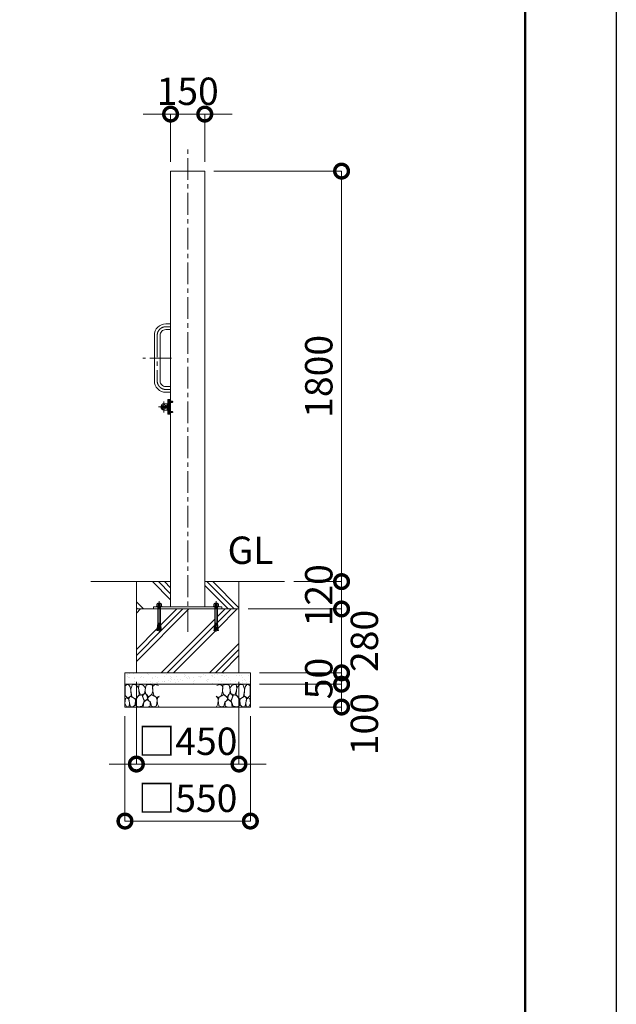
# Model space of a CAD drawing. Extents: x 0 to 16800, y 0 to 11880.
# Drawn here: x 14183 to 16800, y 2277 to 6594 of the extents above; entities that cross this region are included whole.
import ezdxf

# ---------------------------------------------------------------- set-up
doc = ezdxf.new("R2010")
doc.units = 0
doc.header["$MEASUREMENT"] = 0
doc.header["$PDMODE"] = 1
doc.linetypes.add('CENTER', pattern=[50.8, 31.75, -6.35, 6.35, -6.35])
doc.linetypes.add('DASHED', pattern=[19.05, 12.7, -6.35])
doc.layers.get('0').update_dxf_attribs({"linetype": 'CONTINUOUS'})
doc.layers.get('DefPoints').update_dxf_attribs({"linetype": 'CONTINUOUS'})
for name, color, linetype, lineweight in [('FRAM3', 1, 'CONTINUOUS', 50), ('ハッチング', 8, 'CONTINUOUS', 5), ('ボルト・ナット', 8, 'CONTINUOUS', 9), ('基準線', 6, 'CENTER', 18), ('外形線', 7, 'CONTINUOUS', 18), ('寸法線', 3, 'CONTINUOUS', 18), ('文字', 4, 'CONTINUOUS', 18), ('細線', 8, 'CONTINUOUS', 5), ('落棒・金具類', 8, 'CONTINUOUS', 9), ('隠れ線', 5, 'DASHED', 18)]:
    doc.layers.add(name, color=color, linetype=linetype, lineweight=lineweight)
doc.styles.get("Standard").update_dxf_attribs({"font": 'TXT.SHX', "bigfont": 'bigfont.shx'})
doc.dimstyles.new('40ベース', dxfattribs={"dimscale": 40, "dimtxt": 3, "dimasz": 3, "dimexe": 0, "dimexo": 1, "dimgap": 1, "dimtad": 3, "dimdec": 6, "dimdsep": 46, "dimtxsty": 'STANDARD', "dimblk": 'DOTSMALL', "dimcen": 0, "dimclrd": 256, "dimclre": 256, "dimclrt": 7, "dimadec": 3, "dimazin": 2, "dimtfac": 1, "dimtdec": 6, "dimtix": 1, "dimtmove": 2, "dimatfit": 2, "dimldrblk": 'OPEN', "dimfxl": 1, "dimtolj": 1, "dimlwd": -1, "dimlwe": -1, "dimarcsym": 0})

# ---------------------------------------------------------------- blocks, each defined once
blk = doc.blocks.new('A$C5FE242B8')
at = {"layer": '細線'}
for points in [[(15.7, 99.5), (6.7, 96.9), (0.9, 92.9), (0.3, 72.2), (0.6, 50.1), (12.2, 39.5), (27, 49.1), (25.7, 74), (22.1, 89.1), (15.7, 99.5)], [(56.5, 87.9), (48.1, 97), (33.7, 99.2), (26, 80), (25.7, 73.1), (29.9, 45), (46.5, 34.7), (61.7, 52.6), (60.2, 77), (56.5, 87.9)], [(80.7, 95.1), (71.7, 99), (62.6, 98.8), (58.9, 83.1), (62.3, 67.7), (67.7, 52), (86.1, 59.2), (89.4, 83.3), (80.7, 95.1)], [(106.3, 98.4), (92.9, 95.8), (88.6, 76), (88.3, 73.7), (89.8, 58.6), (94.3, 56.2), (102.5, 43.5), (117.9, 56.2), (122, 70.2), (120.2, 95.8), (106.3, 98.4)], [(146.6, 94.3), (132.7, 99.2), (123.1, 92.3), (121.4, 84.2), (122.4, 69.8), (126.7, 50.4), (138.1, 42), (149.3, 47.1)], [(34.5, 41.4), (22.4, 45.6), (16.3, 35.9), (20.6, 18.4), (24.8, 0.3), (35.7, 0.6), (45.3, 9.1), (45.6, 32.9), (42, 37.5), (34.5, 41.4)], [(73.8, 53.8), (59.8, 50.4), (50.5, 37.8), (45.6, 26.6), (45.9, 6.9), (57.7, 0.3), (75, 3.3), (84, 26.9), (73.8, 53.8)], [(97.3, 49.5), (93.1, 57.1), (84.3, 58), (76.2, 49.5), (80.7, 35.9), (87.1, 26), (98.2, 35.6), (97.3, 49.5)], [(125.4, 48.6), (116.7, 54.4), (100.4, 41.1), (102.2, 30.2), (112.1, 22), (116.7, 3.3), (126.3, 0.3), (138.1, 6), (141.5, 29.9), (136.9, 43.2), (125.4, 48.6)], [(149.3, 46.9), (142.4, 41.1), (141.5, 30.5), (142.4, 12.1), (149, 0.9), (149.3, 0.9)], [(15.4, 36), (8.8, 40.7), (2.1, 37.2), (0, 16.9), (7, 0.3), (18.7, 2.7), (20.6, 19.3), (15.4, 36)], [(99.1, 32), (93.1, 30.2), (82.2, 21.4), (80.4, 1.5), (97.9, 0), (110, 3.9), (110.6, 23.3), (99.1, 32)]]:
    blk.add_lwpolyline(points, dxfattribs=at)
blk = doc.blocks.new('_DotSmall')
at = {"layer": 'FRAM3', "color": 0, "const_width": 0.5}
blk.add_lwpolyline([(-0.0625, 0, 1), (0.0625, 0, 1)], format="xyb", close=True, dxfattribs=at)
blk = doc.blocks.new('*D53')
at = {"layer": 'DefPoints', "color": 0}
for p in [(15145, 4010), (15595, 4010), (15195, 3730)]:
    blk.add_point(p, dxfattribs=at)
at = {"layer": '寸法線'}
for p, q in [((15595, 4010), (15595, 4130)), ((15185, 4010), (15595, 4010)), ((15595, 3730), (15595, 4010)), ((15235, 3730), (15595, 3730)), ((15595, 3730), (15595, 3610))]:
    blk.add_line(p, q, dxfattribs=at)
at = {"layer": '寸法線', "xscale": 120, "yscale": 120, "zscale": 120}
for p, rotation in [((15595, 4010), 270), ((15595, 3730), 90)]:
    blk.add_blockref('_DotSmall', p, dxfattribs=dict(at, rotation=rotation))
at = {"layer": '寸法線', "color": 7, "insert": (15695, 3870), "char_height": 120, "attachment_point": 5, "rotation": 90}
blk.add_mtext('\\A1;280', dxfattribs=at)
blk = doc.blocks.new('_OPEN')
at = {"color": 0, "linetype": 'ByBlock'}
for p, q in [((-1, 0.167), (0, 0)), ((0, 0), (-1, -0.167)), ((0, 0), (-1, 0))]:
    blk.add_line(p, q, dxfattribs=at)
blk = doc.blocks.new('*D54')
at = {"layer": 'DefPoints', "color": 0}
for p in [(15195, 3730), (15195, 3680), (15595, 3680)]:
    blk.add_point(p, dxfattribs=at)
at = {"layer": '寸法線'}
for p, q in [((15595, 3730), (15595, 3850)), ((15235, 3730), (15595, 3730)), ((15595, 3730), (15595, 3680)), ((15235, 3680), (15595, 3680)), ((15595, 3680), (15595, 3560))]:
    blk.add_line(p, q, dxfattribs=at)
at = {"layer": '寸法線', "xscale": 120, "yscale": 120, "zscale": 120}
for p, rotation in [((15595, 3730), 270), ((15595, 3680), 90)]:
    blk.add_blockref('_DotSmall', p, dxfattribs=dict(at, rotation=rotation))
at = {"layer": '寸法線', "color": 7, "insert": (15495, 3705), "char_height": 120, "attachment_point": 5, "rotation": 90}
blk.add_mtext('\\A1;50', dxfattribs=at)
blk = doc.blocks.new('*D55')
at = {"layer": 'DefPoints', "color": 0}
for p in [(15345, 4130), (15145, 4010), (15595, 4010)]:
    blk.add_point(p, dxfattribs=at)
at = {"layer": '寸法線'}
for p, q in [((15595, 4130), (15595, 4250)), ((15385, 4130), (15595, 4130)), ((15595, 4130), (15595, 4010)), ((15185, 4010), (15595, 4010)), ((15595, 4010), (15595, 3890))]:
    blk.add_line(p, q, dxfattribs=at)
at = {"layer": '寸法線', "xscale": 120, "yscale": 120, "zscale": 120}
for p, rotation in [((15595, 4130), 270), ((15595, 4010), 90)]:
    blk.add_blockref('_DotSmall', p, dxfattribs=dict(at, rotation=rotation))
at = {"layer": '寸法線', "color": 7, "insert": (15495, 4070), "char_height": 120, "attachment_point": 5, "rotation": 90}
blk.add_mtext('\\A1;120', dxfattribs=at)
blk = doc.blocks.new('*D56')
at = {"layer": 'DefPoints', "color": 0}
for p in [(15195, 3680), (15195, 3580), (15595, 3580)]:
    blk.add_point(p, dxfattribs=at)
at = {"layer": '寸法線'}
for p, q in [((15235, 3680), (15595, 3680)), ((15595, 3680), (15595, 3580)), ((15235, 3580), (15595, 3580))]:
    blk.add_line(p, q, dxfattribs=at)
at = {"layer": '寸法線', "xscale": 120, "yscale": 120, "zscale": 120}
for p, rotation in [((15595, 3680), 90), ((15595, 3580), 270)]:
    blk.add_blockref('_DotSmall', p, dxfattribs=dict(at, rotation=rotation))
at = {"layer": '寸法線', "color": 7, "insert": (15695, 3505), "char_height": 120, "attachment_point": 5, "rotation": 90}
blk.add_mtext('\\A1;100', dxfattribs=at)
blk = doc.blocks.new('*D57')
at = {"layer": 'DefPoints', "color": 0}
for p in [(14995, 5930), (15345, 4130), (15595, 4130)]:
    blk.add_point(p, dxfattribs=at)
at = {"layer": '寸法線'}
for p, q in [((15035, 5930), (15595, 5930)), ((15595, 5930), (15595, 4130)), ((15385, 4130), (15595, 4130))]:
    blk.add_line(p, q, dxfattribs=at)
at = {"layer": '寸法線', "xscale": 120, "yscale": 120, "zscale": 120}
for p, rotation in [((15595, 5930), 90), ((15595, 4130), 270)]:
    blk.add_blockref('_DotSmall', p, dxfattribs=dict(at, rotation=rotation))
at = {"layer": '寸法線', "color": 7, "insert": (15495, 5030), "char_height": 120, "attachment_point": 5, "rotation": 90}
blk.add_mtext('\\A1;1800', dxfattribs=at)
blk = doc.blocks.new('*D58')
at = {"layer": 'DefPoints', "color": 0}
for p in [(14695, 3730), (15145, 3730), (14695, 3330)]:
    blk.add_point(p, dxfattribs=at)
at = {"layer": '寸法線'}
for p, q in [((14695, 3690), (14695, 3330)), ((15145, 3690), (15145, 3330)), ((14695, 3330), (14575, 3330)), ((15145, 3330), (14695, 3330)), ((15145, 3330), (15265, 3330))]:
    blk.add_line(p, q, dxfattribs=at)
at = {"layer": '寸法線', "xscale": 120, "yscale": 120, "zscale": 120}
blk.add_blockref('_DotSmall', (14695, 3330), dxfattribs=at)
at = {"layer": '寸法線', "xscale": 120, "yscale": 120, "zscale": 120, "rotation": 180}
blk.add_blockref('_DotSmall', (15145, 3330), dxfattribs=at)
at = {"layer": '寸法線', "color": 7, "insert": (14920, 3430), "char_height": 120, "attachment_point": 5}
blk.add_mtext('\\A1;□450', dxfattribs=at)
blk = doc.blocks.new('*D59')
at = {"layer": 'DefPoints', "color": 0}
for p in [(14645, 3580), (15195, 3580), (14645, 3080)]:
    blk.add_point(p, dxfattribs=at)
at = {"layer": '寸法線'}
for p, q in [((14645, 3540), (14645, 3080)), ((15195, 3540), (15195, 3080)), ((15195, 3080), (14645, 3080))]:
    blk.add_line(p, q, dxfattribs=at)
at = {"layer": '寸法線', "xscale": 120, "yscale": 120, "zscale": 120, "rotation": 180}
blk.add_blockref('_DotSmall', (14645, 3080), dxfattribs=at)
at = {"layer": '寸法線', "xscale": 120, "yscale": 120, "zscale": 120}
blk.add_blockref('_DotSmall', (15195, 3080), dxfattribs=at)
at = {"layer": '寸法線', "color": 7, "insert": (14920, 3180), "char_height": 120, "attachment_point": 5}
blk.add_mtext('\\A1;□550', dxfattribs=at)
blk = doc.blocks.new('*D43')
at = {"layer": 'DefPoints', "color": 0}
for p in [(14995, 6180), (14845, 5930), (14995, 5930)]:
    blk.add_point(p, dxfattribs=at)
at = {"layer": '寸法線'}
for p, q in [((14845, 6180), (14725, 6180)), ((14845, 5970), (14845, 6180)), ((14845, 6180), (14995, 6180)), ((14995, 5970), (14995, 6180)), ((14995, 6180), (15115, 6180))]:
    blk.add_line(p, q, dxfattribs=at)
at = {"layer": '寸法線', "xscale": 120, "yscale": 120, "zscale": 120}
blk.add_blockref('_DotSmall', (14845, 6180), dxfattribs=at)
at = {"layer": '寸法線', "xscale": 120, "yscale": 120, "zscale": 120, "rotation": 180}
blk.add_blockref('_DotSmall', (14995, 6180), dxfattribs=at)
at = {"layer": '寸法線', "color": 7, "insert": (14920, 6280), "char_height": 120, "attachment_point": 5}
blk.add_mtext('\\A1;150', dxfattribs=at)

msp = doc.modelspace()

# ---------------------------------------------------------------- hatches: boundary and pattern name
at = {"layer": 'ハッチング'}
h = msp.add_hatch(dxfattribs=at)
h.set_pattern_fill('PLAST', color=256, scale=600, angle=315)
h.set_pattern_definition([(315, (21693.2, 37718.95), (106.066, 106.066), []), (315, (21706.46, 37732.21), (106.066, 106.066), []), (315, (21719.72, 37745.47), (106.066, 106.066), [])])
h.paths.add_polyline_path([(14845, 4130), (14695, 4130), (14695, 4010), (14770, 4010), (14770, 4019), (14782.2296355, 4019), (14782.2296355, 4021.1665901), (14785.7490754, 4023.0623572), (14784.1247185, 4023.0623572), (14784.1247185, 4030.249428), (14786.2905277, 4033.4993134), (14788.9977891, 4033.4993134), (14790.0806937, 4034.8534318), (14799.9193063, 4034.8534318), (14801.0022109, 4033.4993134), (14803.7094723, 4033.4993134), (14805.8752815, 4030.249428), (14805.8752815, 4023.0623572), (14804.2509246, 4023.0623572), (14807.7703645, 4021.1665901), (14807.7703645, 4019), (14845, 4019)])
h.paths.add_polyline_path([(15145, 4130), (14995, 4130), (14995, 4019), (15032.2296355, 4019), (15032.2296355, 4021.1665901), (15035.7490754, 4023.0623572), (15034.1247185, 4023.0623572), (15034.1247185, 4030.249428), (15036.2905277, 4033.4993134), (15038.9977891, 4033.4993134), (15040.0806937, 4034.8534318), (15049.9193063, 4034.8534318), (15051.0022109, 4033.4993134), (15053.7094723, 4033.4993134), (15055.8752815, 4030.249428), (15055.8752815, 4023.0623572), (15054.2509246, 4023.0623572), (15057.7703645, 4021.1665901), (15057.7703645, 4019), (15070, 4019), (15070, 4010), (15145, 4010)])
h = msp.add_hatch(dxfattribs=at)
h.set_pattern_fill('PLAST', color=256, scale=600, angle=45)
h.set_pattern_definition([(45, (21693.2, 37718.95), (-106.066, 106.066), []), (45, (21679.95, 37732.21), (-106.066, 106.066), []), (45, (21666.69, 37745.47), (-106.066, 106.066), [])])
h.paths.add_polyline_path([(15145, 4010), (15051.000668, 4010), (15051.000668, 3943.2508874), (15051.8229514, 3940.4834553), (15052.4108225, 3940.5348873), (15052.7132183, 3937.0784877), (15052.1253472, 3937.0270557), (15052.427743, 3933.570656), (15053.0156141, 3933.6220881), (15053.3180098, 3930.1656885), (15052.7301387, 3930.1142564), (15053.0325345, 3926.6578568), (15053.6204056, 3926.7092889), (15053.9228014, 3923.2528893), (15053.3349303, 3923.2014572), (15053.6373261, 3919.7450576), (15054.2251972, 3919.7964896), (15054.527593, 3916.34009), (15053.9397219, 3916.288658), (15053.9418359, 3916.2644947), (15054.010203, 3915.4830555), (15049.9132753, 3915.1246208), (15045, 3956.3910327), (15040.0867247, 3915.1246208), (15035.989797, 3915.4830555), (15036.0602781, 3916.288658), (15035.472407, 3916.34009), (15035.7748028, 3919.7964896), (15036.3626739, 3919.7450576), (15036.6650697, 3923.2014572), (15036.0771986, 3923.2528893), (15036.3795944, 3926.7092889), (15037.2698613, 3930.1142564), (15036.6819902, 3930.1656885), (15036.9843859, 3933.6220881), (15037.8746528, 3937.0270557), (15037.2867817, 3937.0784877), (15037.5891775, 3940.5348873), (15038.1770486, 3940.4834553), (15038.999332, 3943.2508874), (15038.999332, 4010), (14801.000668, 4010), (14801.000668, 3943.2508874), (14801.8229514, 3940.4834553), (14802.4108225, 3940.5348873), (14802.7132183, 3937.0784877), (14802.1253472, 3937.0270557), (14802.427743, 3933.570656), (14803.0156141, 3933.6220881), (14803.3180098, 3930.1656885), (14802.7301387, 3930.1142564), (14803.0325345, 3926.6578568), (14803.6204056, 3926.7092889), (14803.9228014, 3923.2528893), (14803.3349303, 3923.2014572), (14803.6373261, 3919.7450576), (14804.2251972, 3919.7964896), (14804.527593, 3916.34009), (14803.9397219, 3916.288658), (14803.9418359, 3916.2644947), (14804.010203, 3915.4830555), (14799.9132753, 3915.1246208), (14795, 3956.3910327), (14790.0867247, 3915.1246208), (14785.989797, 3915.4830555), (14786.0602781, 3916.288658), (14785.472407, 3916.34009), (14785.7748028, 3919.7964896), (14786.3626739, 3919.7450576), (14786.6650697, 3923.2014572), (14786.0771986, 3923.2528893), (14786.3795944, 3926.7092889), (14787.2698613, 3930.1142564), (14786.6819902, 3930.1656885), (14786.9843859, 3933.6220881), (14787.8746528, 3937.0270557), (14787.2867817, 3937.0784877), (14787.5891775, 3940.5348873), (14788.1770486, 3940.4834553), (14788.999332, 3943.2508874), (14788.999332, 4010), (14770, 4010), (14695, 4010), (14695, 3730), (15145, 3730)])
at = {"layer": 'ハッチング', "ltscale": 1000}
h = msp.add_hatch(dxfattribs=at)
h.set_pattern_fill('AR-SAND', color=256, scale=20, style=0)
h.set_pattern_definition([(37.5, (-80000, 37970), (-1.259867, 38.536475), [0, -30.4, 0, -34, 0, -32.5]), (7.5, (-80000, 37970), (35.395534, 56.442921), [0, -16.4, 0, -27.4, 0, -10.5]), (327.5, (-80024.6, 37970), (62.282837, 0.113181), [0, -10, 0, -36, 0, -47]), (317.5, (-80024.6, 37970), (60.122532, 17.55351), [0, -5, 0, -23.6, 0, -27])])
h.paths.add_polyline_path([(15195, 3680), (15195, 3730), (14645, 3730), (14645, 3680)])

# ---------------------------------------------------------------- linework, layer by layer
at = {"layer": 'DefPoints'}
msp.add_lwpolyline([(0, 11880), (16800, 11880), (16800, 0), (0, 0)], close=True, dxfattribs=at)
at = {"layer": 'FRAM3'}
msp.add_lwpolyline([(1000, 11480), (16400, 11480), (16400, 400), (1000, 400)], close=True, dxfattribs=at)
at = {"layer": 'ボルト・ナット', "ltscale": 3}
for p, q in [((14837.2384015, 4922.8721755), (14838.6999, 4923.00004)), ((14838.6999, 4919.2332013), (14838.6999, 4923.10004)), ((14838.6999, 4920.74004), (14838.6999, 4923.00004)), ((14837.2384015, 4914.1279045), (14838.6999, 4914.00004)), ((14838.6999, 4916.26004), (14838.6999, 4920.74004)), ((14839.9999, 4918.76004), (14838.6999, 4919.2332013)), ((14839.9999, 4918.24004), (14838.6999, 4918.7132013)), ((14838.6999, 4914.00004), (14838.6999, 4916.26004)), ((14840.2999, 4920.5670272), (14839.80914, 4920.74004)), ((14840.2999, 4916.4330528), (14839.80914, 4916.26004)), ((14840.2999, 4921.00004), (14840.2999, 4916.00004)), ((14853.6421528, 4920.5670272), (14840.2999, 4920.5670272)), ((14853.6421528, 4916.4330528), (14840.2999, 4916.4330528)), ((14853.20914, 4921.00004), (14853.20914, 4916.00004)), ((14837.2384015, 4877.8721755), (14838.6999, 4878.00004)), ((14837.2384015, 4869.1279045), (14838.6999, 4869.00004)), ((14838.6999, 4874.2332013), (14838.6999, 4878.10004)), ((14838.6999, 4875.74004), (14838.6999, 4878.00004)), ((14838.6999, 4871.26004), (14838.6999, 4875.74004)), ((14839.9999, 4873.76004), (14838.6999, 4874.2332013)), ((14839.9999, 4873.24004), (14838.6999, 4873.7132013)), ((14838.6999, 4869.00004), (14838.6999, 4871.26004)), ((14840.2999, 4875.5670272), (14839.80914, 4875.74004)), ((14840.2999, 4871.4330528), (14839.80914, 4871.26004)), ((14840.2999, 4876.00004), (14840.2999, 4871.00004)), ((14853.6421528, 4875.5670272), (14840.2999, 4875.5670272)), ((14853.6421528, 4871.4330528), (14840.2999, 4871.4330528)), ((14853.20914, 4876.00004), (14853.20914, 4871.00004))]:
    msp.add_line(p, q, dxfattribs=at)
at = {"layer": 'ボルト・ナット'}
for p, q in [((14782.2296355, 4021.1665901), (14785.7490754, 4023.0623572)), ((14785.7490754, 4023.0623572), (14795, 4023.0623572)), ((14786.2905277, 4033.4993134), (14790.0806937, 4031.3327234)), ((14788.9977891, 4017.6458809), (14795, 4017.6458809)), ((14789.8099676, 4015.7501145), (14789.8099676, 4016.5625856)), ((14790.0806937, 4031.3327234), (14792.7879552, 4033.4993134)), ((14790.0806937, 4031.3327234), (14790.0806937, 4023.0623572)), ((14804.2509246, 4023.0623572), (14795, 4023.0623572)), ((14801.0022109, 4017.6458809), (14795, 4017.6458809)), ((14799.9193063, 4031.3327234), (14797.2120448, 4033.4993134)), ((14803.7094723, 4033.4993134), (14799.9193063, 4031.3327234)), ((14799.9193063, 4031.3327234), (14799.9193063, 4023.0623572)), ((14800.1900324, 4015.7501145), (14800.1900324, 4016.5625856)), ((14807.7703645, 4021.1665901), (14804.2509246, 4023.0623572)), ((15032.2296355, 4021.1665901), (15035.7490754, 4023.0623572)), ((15035.7490754, 4023.0623572), (15045, 4023.0623572)), ((15036.2905277, 4033.4993134), (15040.0806937, 4031.3327234)), ((15038.9977891, 4017.6458809), (15045, 4017.6458809)), ((15039.8099676, 4015.7501145), (15039.8099676, 4016.5625856)), ((15040.0806937, 4031.3327234), (15042.7879552, 4033.4993134)), ((15040.0806937, 4031.3327234), (15040.0806937, 4023.0623572)), ((15054.2509246, 4023.0623572), (15045, 4023.0623572)), ((15051.0022109, 4017.6458809), (15045, 4017.6458809)), ((15049.9193063, 4031.3327234), (15047.2120448, 4033.4993134)), ((15053.7094723, 4033.4993134), (15049.9193063, 4031.3327234)), ((15049.9193063, 4031.3327234), (15049.9193063, 4023.0623572)), ((15050.1900324, 4015.7501145), (15050.1900324, 4016.5625856)), ((15057.7703645, 4021.1665901), (15054.2509246, 4023.0623572)), ((14789.9225763, 4013.2001888), (14789.9225763, 4014.3959955)), ((14789.9225763, 4013.2001888), (14795, 4013.2001888)), ((14800.0774237, 4013.2001888), (14795, 4013.2001888)), ((14800.0774237, 4013.2001888), (14800.0774237, 4014.3959955)), ((15039.9225763, 4013.2001888), (15039.9225763, 4014.3959955)), ((15039.9225763, 4013.2001888), (15045, 4013.2001888)), ((15050.0774237, 4013.2001888), (15045, 4013.2001888)), ((15050.0774237, 4013.2001888), (15050.0774237, 4014.3959955)), ((14786.9843859, 3933.6220881), (14786.6819902, 3930.1656885)), ((14786.6819902, 3930.1656885), (14791.8239872, 3929.715822)), ((14786.9674655, 3926.6578568), (14787.2698613, 3930.1142564)), ((14786.9843859, 3933.6220881), (14792.2343891, 3933.1627723)), ((14787.5891775, 3940.5348873), (14787.2867817, 3937.0784877)), ((14787.2867817, 3937.0784877), (14787.5891775, 3940.5348873)), ((14787.2867817, 3937.0784877), (14792.6447911, 3936.6097226)), ((14787.572257, 3933.570656), (14787.8746528, 3937.0270557)), ((14787.5891775, 3940.5348873), (14793.055193, 3940.0566729)), ((14788.1770486, 3940.4834553), (14788.999332, 3943.2508874)), ((14793.4355036, 3943.2508874), (14788.999332, 3943.2508874)), ((14790.0867247, 3915.1246208), (14795, 3956.3910327)), ((14799.9132753, 3915.1246208), (14795, 3956.3910327)), ((14796.5644964, 3943.2508874), (14801.000668, 3943.2508874)), ((14802.4108225, 3940.5348873), (14796.944807, 3940.0566729)), ((14802.7132183, 3937.0784877), (14797.3552089, 3936.6097226)), ((14803.0156141, 3933.6220881), (14797.7656109, 3933.1627723)), ((14803.3180098, 3930.1656885), (14798.1760128, 3929.715822)), ((14801.8229514, 3940.4834553), (14801.000668, 3943.2508874)), ((14802.427743, 3933.570656), (14802.1253472, 3937.0270557)), ((14802.7132183, 3937.0784877), (14802.4108225, 3940.5348873)), ((14802.4108225, 3940.5348873), (14802.7132183, 3937.0784877)), ((14803.0325345, 3926.6578568), (14802.7301387, 3930.1142564)), ((14803.0156141, 3933.6220881), (14803.3180098, 3930.1656885)), ((15036.9843859, 3933.6220881), (15036.6819902, 3930.1656885)), ((15036.6819902, 3930.1656885), (15041.8239872, 3929.715822)), ((15036.9674655, 3926.6578568), (15037.2698613, 3930.1142564)), ((15036.9843859, 3933.6220881), (15042.2343891, 3933.1627723)), ((15037.5891775, 3940.5348873), (15037.2867817, 3937.0784877)), ((15037.2867817, 3937.0784877), (15037.5891775, 3940.5348873)), ((15037.2867817, 3937.0784877), (15042.6447911, 3936.6097226)), ((15037.572257, 3933.570656), (15037.8746528, 3937.0270557)), ((15037.5891775, 3940.5348873), (15043.055193, 3940.0566729)), ((15038.1770486, 3940.4834553), (15038.999332, 3943.2508874)), ((15043.4355036, 3943.2508874), (15038.999332, 3943.2508874)), ((15040.0867247, 3915.1246208), (15045, 3956.3910327)), ((15049.9132753, 3915.1246208), (15045, 3956.3910327)), ((15046.5644964, 3943.2508874), (15051.000668, 3943.2508874)), ((15052.4108225, 3940.5348873), (15046.944807, 3940.0566729)), ((15052.7132183, 3937.0784877), (15047.3552089, 3936.6097226)), ((15053.0156141, 3933.6220881), (15047.7656109, 3933.1627723)), ((15053.3180098, 3930.1656885), (15048.1760128, 3929.715822)), ((15051.8229514, 3940.4834553), (15051.000668, 3943.2508874)), ((15052.427743, 3933.570656), (15052.1253472, 3937.0270557)), ((15052.7132183, 3937.0784877), (15052.4108225, 3940.5348873)), ((15052.4108225, 3940.5348873), (15052.7132183, 3937.0784877)), ((15053.0325345, 3926.6578568), (15052.7301387, 3930.1142564)), ((15053.0156141, 3933.6220881), (15053.3180098, 3930.1656885)), ((14785.7748028, 3919.7964896), (14785.472407, 3916.34009)), ((14785.472407, 3916.34009), (14790.1823794, 3915.9280208)), ((14785.7748028, 3919.7964896), (14790.5927813, 3919.3749711)), ((14786.0581641, 3916.2644947), (14785.989797, 3915.4830555)), ((14785.989797, 3915.4830555), (14790.0867247, 3915.1246208)), ((14786.0581641, 3916.2644947), (14786.0602781, 3916.288658)), ((14786.3795944, 3926.7092889), (14786.0771986, 3923.2528893)), ((14786.0771986, 3923.2528893), (14791.0031833, 3922.8219214)), ((14786.3626739, 3919.7450576), (14786.6650697, 3923.2014572)), ((14786.3795944, 3926.7092889), (14791.4135852, 3926.2688717)), ((14803.6204056, 3926.7092889), (14798.5864148, 3926.2688717)), ((14803.9228014, 3923.2528893), (14798.9968167, 3922.8219214)), ((14804.2251972, 3919.7964896), (14799.4072187, 3919.3749711)), ((14804.527593, 3916.34009), (14799.8176206, 3915.9280208)), ((14804.010203, 3915.4830555), (14799.9132753, 3915.1246208)), ((14803.6373261, 3919.7450576), (14803.3349303, 3923.2014572)), ((14803.6204056, 3926.7092889), (14803.9228014, 3923.2528893)), ((14803.9418359, 3916.2644947), (14803.9397219, 3916.288658)), ((14803.9418359, 3916.2644947), (14804.010203, 3915.4830555)), ((14804.2251972, 3919.7964896), (14804.527593, 3916.34009)), ((15035.7748028, 3919.7964896), (15035.472407, 3916.34009)), ((15035.472407, 3916.34009), (15040.1823794, 3915.9280208)), ((15035.7748028, 3919.7964896), (15040.5927813, 3919.3749711)), ((15036.0581641, 3916.2644947), (15035.989797, 3915.4830555)), ((15035.989797, 3915.4830555), (15040.0867247, 3915.1246208)), ((15036.0581641, 3916.2644947), (15036.0602781, 3916.288658)), ((15036.3795944, 3926.7092889), (15036.0771986, 3923.2528893)), ((15036.0771986, 3923.2528893), (15041.0031833, 3922.8219214)), ((15036.3626739, 3919.7450576), (15036.6650697, 3923.2014572)), ((15036.3795944, 3926.7092889), (15041.4135852, 3926.2688717)), ((15053.6204056, 3926.7092889), (15048.5864148, 3926.2688717)), ((15053.9228014, 3923.2528893), (15048.9968167, 3922.8219214)), ((15054.2251972, 3919.7964896), (15049.4072187, 3919.3749711)), ((15054.527593, 3916.34009), (15049.8176206, 3915.9280208)), ((15054.010203, 3915.4830555), (15049.9132753, 3915.1246208)), ((15053.6373261, 3919.7450576), (15053.3349303, 3923.2014572)), ((15053.6204056, 3926.7092889), (15053.9228014, 3923.2528893)), ((15053.9418359, 3916.2644947), (15053.9397219, 3916.288658)), ((15053.9418359, 3916.2644947), (15054.010203, 3915.4830555)), ((15054.2251972, 3919.7964896), (15054.527593, 3916.34009))]:
    msp.add_line(p, q, dxfattribs=at)
at = {"layer": 'ボルト・ナット', "ltscale": 3}
for points in [[(14839.9999, 4913.90004), (14839.9999, 4923.10004), (14838.6999, 4923.10004), (14838.6999, 4913.90004)], [(14839.9999, 4923.50004), (14839.9999, 4913.50004), (14840.9999, 4913.50004), (14840.9999, 4923.50004)], [(14839.9999, 4868.90004), (14839.9999, 4878.10004), (14838.6999, 4878.10004), (14838.6999, 4868.90004)], [(14839.9999, 4878.50004), (14839.9999, 4868.50004), (14840.9999, 4868.50004), (14840.9999, 4878.50004)]]:
    msp.add_lwpolyline(points, close=True, dxfattribs=at)
for points in [[(14835.4039437, 4918.18854), (14838.1299, 4918.18854), (14838.1299, 4918.81154), (14835.4039437, 4918.81154)], [(14835.6526663, 4920.95004), (14838.4907409, 4918.50004), (14835.6526663, 4916.05004)], [(14838.6999, 4920.74004), (14839.80914, 4920.74004), (14840.2999, 4921.00004), (14853.20914, 4921.00004), (14853.6999, 4920.50928), (14853.6999, 4916.4908), (14853.20914, 4916.00004), (14840.2999, 4916.00004), (14839.80914, 4916.26004), (14838.6999, 4916.26004)], [(14835.4039437, 4873.18854), (14838.1299, 4873.18854), (14838.1299, 4873.81154), (14835.4039437, 4873.81154)], [(14835.6526663, 4875.95004), (14838.4907409, 4873.50004), (14835.6526663, 4871.05004)], [(14838.6999, 4875.74004), (14839.80914, 4875.74004), (14840.2999, 4876.00004), (14853.20914, 4876.00004), (14853.6999, 4875.50928), (14853.6999, 4871.4908), (14853.20914, 4871.00004), (14840.2999, 4871.00004), (14839.80914, 4871.26004), (14838.6999, 4871.26004)]]:
    msp.add_lwpolyline(points, dxfattribs=at)
at = {"layer": 'ボルト・ナット'}
for points in [[(14782.2296355, 4019), (14807.7703645, 4019), (14807.7703645, 4021.1665901), (14782.2296355, 4021.1665901)], [(14805.8752815, 4023.0623572), (14805.8752815, 4030.249428), (14803.7094723, 4033.4993134), (14786.2905277, 4033.4993134), (14784.1247185, 4030.249428), (14784.1247185, 4023.0623572)], [(14801.0022109, 4014.3959955), (14788.9977891, 4014.3959955), (14788.9977891, 4015.7501145), (14801.0022109, 4015.7501145)], [(15032.2296355, 4019), (15057.7703645, 4019), (15057.7703645, 4021.1665901), (15032.2296355, 4021.1665901)], [(15055.8752815, 4023.0623572), (15055.8752815, 4030.249428), (15053.7094723, 4033.4993134), (15036.2905277, 4033.4993134), (15034.1247185, 4030.249428), (15034.1247185, 4023.0623572)], [(15051.0022109, 4014.3959955), (15038.9977891, 4014.3959955), (15038.9977891, 4015.7501145), (15051.0022109, 4015.7501145)]]:
    msp.add_lwpolyline(points, close=True, dxfattribs=at)
for points in [[(14801.0022109, 4033.4993134), (14799.9193063, 4034.8534318), (14790.0806937, 4034.8534318), (14788.9977891, 4033.4993134)], [(14788.9977891, 4019), (14788.9977891, 4016.5625856), (14801.0022109, 4016.5625856), (14801.0022109, 4019)], [(15051.0022109, 4033.4993134), (15049.9193063, 4034.8534318), (15040.0806937, 4034.8534318), (15038.9977891, 4033.4993134)], [(15038.9977891, 4019), (15038.9977891, 4016.5625856), (15051.0022109, 4016.5625856), (15051.0022109, 4019)], [(14789.9225763, 4013.2001888), (14788.999332, 4011.8169446), (14788.999332, 3943.2508874)], [(14801.000668, 3943.2508874), (14801.000668, 4011.8169446), (14800.0774237, 4013.2001888)], [(15039.9225763, 4013.2001888), (15038.999332, 4011.8169446), (15038.999332, 3943.2508874)], [(15051.000668, 3943.2508874), (15051.000668, 4011.8169446), (15050.0774237, 4013.2001888)]]:
    msp.add_lwpolyline(points, dxfattribs=at)
at = {"layer": 'ボルト・ナット', "ltscale": 3}
for centre, radius, start, end in [((14837.3778507, 4921.2782639), 1.6, 94.9999999999, 164.5060324994), ((14847.3999, 4918.50004), 12, 164.5060324994, 195.4939675006), ((14837.3778507, 4915.7218161), 1.6, 195.4939675006, 265.0000000001), ((14847.3999, 4873.50004), 12, 164.5060324994, 195.4939675006), ((14837.3778507, 4876.2782639), 1.6, 94.9999999999, 164.5060324994), ((14837.3778507, 4870.7218161), 1.6, 195.4939675006, 265.0000000001)]:
    msp.add_arc(centre, radius, start, end, dxfattribs=at)
at = {"layer": '基準線', "ltscale": 3}
for p, q in [((14920, 3910), (14920, 6030)), ((14849, 5110), (14724, 5110)), ((14844.9999, 4896.00001), (14791.9999, 4896.00001)), ((14815.9998, 4872.00001), (14815.9998, 4920.00001)), ((14855.6999, 4918.50004), (14833.3999, 4918.50004)), ((14855.6999, 4873.50004), (14833.3999, 4873.50004)), ((14795, 4044.8534318), (14795, 3905.1246208)), ((15045, 4044.8534318), (15045, 3905.1246208))]:
    msp.add_line(p, q, dxfattribs=at)
msp.add_lwpolyline([(14845, 5247.5), (14824, 5247.5, 0.4142135624), (14786.5, 5210), (14786.5, 5010, 0.4142135624), (14824, 4972.5), (14845, 4972.5)], format="xyb", dxfattribs=at)
at = {"layer": '外形線'}
for p, q in [((14845, 4130), (14495, 4130)), ((15345, 4130), (14995, 4130))]:
    msp.add_line(p, q, dxfattribs=at)
msp.add_lwpolyline([(14995, 4019), (14995, 5930), (14845, 5930), (14845, 4019)], dxfattribs=at)
for points in [[(14845, 5260), (14824, 5260, 0.4142135624), (14774, 5210), (14774, 5010, 0.4142135624), (14824, 4960), (14845, 4960)], [(14845, 5235), (14824, 5235, 0.4142135624), (14799, 5210), (14799, 5010, 0.4142135624), (14824, 4985), (14845, 4985)]]:
    msp.add_lwpolyline(points, format="xyb", dxfattribs=at)
msp.add_lwpolyline([(15070, 4010), (14770, 4010), (14770, 4019), (15070, 4019)], close=True, dxfattribs=at)
at = {"layer": '細線'}
for p, q in [((14695, 4130), (14695, 3730)), ((15145, 3730), (15145, 4130)), ((15145, 4010), (14695, 4010)), ((14695, 4010), (15145, 4010)), ((15195, 3680), (14645, 3680))]:
    msp.add_line(p, q, dxfattribs=at)
msp.add_lwpolyline([(15195, 3730), (14645, 3730), (14645, 3580), (15195, 3580)], close=True, dxfattribs=at)
at = {"layer": '落棒・金具類'}
for p, q in [((14835.9999, 4928.49999), (14835.9999, 4863.50003)), ((14840.9999, 4928.50002), (14840.9999, 4863.50003)), ((14822.7081, 4902.00001), (14822.7081, 4890.00001)), ((14826.9999, 4902.00001), (14835.9999, 4902.00001)), ((14826.9999, 4902.00001), (14826.9999, 4898.00001)), ((14826.9999, 4894.00001), (14826.9999, 4890.00001)), ((14826.9999, 4890.00001), (14835.9999, 4890.00001)), ((14840.9999, 4908.50001), (14835.9999, 4908.50001)), ((14840.9999, 4883.50001), (14835.9999, 4883.50001))]:
    msp.add_line(p, q, dxfattribs=at)
for points in [[(14844.9999, 4863.5000375), (14832.9999, 4863.500015), (14832.9999, 4928.500005), (14844.9999, 4928.5000275), (14845, 4863.5000375)], [(14829.9999, 4898.00001), (14801.9998, 4898.00001), (14801.9998, 4894.00001), (14829.9999, 4894.00001)]]:
    msp.add_lwpolyline(points, dxfattribs=at)
msp.add_lwpolyline([(14829.9999, 4884.0000107, -0.4142135864), (14827.9999, 4882.00001), (14815.9999, 4882.00001, -1), (14815.9999, 4910.00001), (14827.9999, 4910.00001, -0.4142134601), (14829.9999, 4908.00001), (14829.9999, 4884.0000103)], format="xyb", dxfattribs=at)
msp.add_arc((14815.9999, 4896.00001), 9, 41.8102999998, 318.1897100001, dxfattribs=at)
at = {"layer": '隠れ線', "ltscale": 2}
for p, q in [((14829.9999, 4898.50001), (14840.9999, 4898.50001)), ((14829.9999, 4898.00001), (14840.9999, 4898.00001)), ((14829.9999, 4894.00001), (14840.9999, 4894.00001)), ((14829.9999, 4893.50001), (14840.9999, 4893.50001)), ((14840.9999, 4921.50004), (14844.9999, 4921.50004)), ((14840.9999, 4915.50004), (14844.9999, 4915.50004)), ((14842.4999, 4898.75004), (14840.9999, 4898.75004)), ((14842.4999, 4893.25003), (14840.9999, 4893.25003)), ((14844.9999, 4901.25004), (14842.4999, 4898.75004)), ((14842.4999, 4893.25003), (14842.4999, 4898.75004)), ((14844.9999, 4890.75003), (14842.4999, 4893.25003)), ((14840.9999, 4876.50004), (14844.9999, 4876.50004)), ((14840.9999, 4870.50004), (14844.9999, 4870.50004))]:
    msp.add_line(p, q, dxfattribs=at)

# ---------------------------------------------------------------- block references
msp.add_blockref('A$C5FE242B8', (14645, 3580))
at = {"xscale": -1}
msp.add_blockref('A$C5FE242B8', (15195, 3580), dxfattribs=at)

# ---------------------------------------------------------------- texts
at = {"layer": '文字', "insert": (15095, 4170), "char_height": 120, "attachment_point": 7}
msp.add_mtext('GL', dxfattribs=at)

# ---------------------------------------------------------------- dimensions: what is measured, and where the dimension line sits
at = {"layer": '寸法線'}
dim = msp.add_linear_dim(base=(14995, 6180), p1=(14845, 5930), p2=(14995, 5930), dimstyle='40ベース', dxfattribs=at)
dim.commit()
dim.dimension.update_dxf_attribs({"geometry": '*D43', "text_midpoint": (14920, 6280)})
for base, p1, p2, picture, middle in [((15595.0000000004, 4130), (14995.0000000001, 5930), (15345.0000000001, 4130), '*D57', (15495.0000000004, 5030)), ((15595, 4010), (15345, 4130), (15145, 4010), '*D55', (15495, 4070)), ((15595, 3680), (15195, 3730), (15195, 3680), '*D54', (15495, 3705))]:
    dim = msp.add_linear_dim(base=base, p1=p1, p2=p2, angle=90, dimstyle='40ベース', dxfattribs=at)
    dim.commit()
    dim.dimension.update_dxf_attribs({"geometry": picture, "text_midpoint": middle})
dim = msp.add_linear_dim(base=(15595, 4010), p1=(15195, 3730), p2=(15145, 4010), angle=90, dimstyle='40ベース', override={"dimtad": 4}, dxfattribs=at)
dim.commit()
dim.dimension.update_dxf_attribs({"geometry": '*D53', "text_midpoint": (15695, 3870)})
for base, p1, p2, picture, middle in [((14695, 3330), (15145, 3730), (14695, 3730), '*D58', (14920, 3430)), ((14645.0000000001, 3080), (15195.0000000001, 3580), (14645.0000000001, 3580), '*D59', (14920.0000000001, 3180))]:
    dim = msp.add_linear_dim(base=base, p1=p1, p2=p2, angle=180, text='□<>', dimstyle='40ベース', dxfattribs=at)
    dim.commit()
    dim.dimension.update_dxf_attribs({"geometry": picture, "text_midpoint": middle})
dim = msp.add_linear_dim(base=(15595, 3580), p1=(15195, 3680), p2=(15195, 3580), angle=90, dimstyle='40ベース', override={"dimtad": 4}, dxfattribs=at)
dim.commit()
dim.dimension.update_dxf_attribs({"geometry": '*D56', "text_midpoint": (15695, 3505), "dimtype": 160})

doc.saveas('drawing.dxf')
